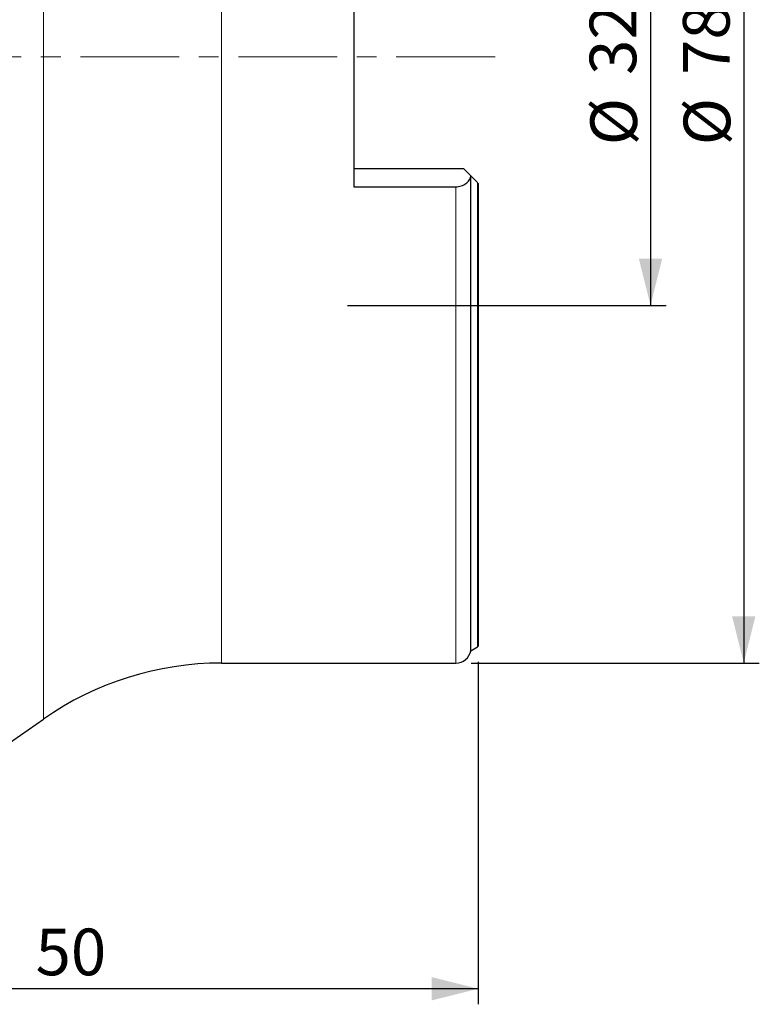
# Model space of a CAD drawing. Units: millimetres. Extents: x 5 to 292, y 5 to 205.
# Drawn here: x 54 to 101, y 76 to 140 of the extents above; entities that cross this region are included whole.
import ezdxf

# ---------------------------------------------------------------- set-up
doc = ezdxf.new("R2010")
doc.units = ezdxf.units.MM
doc.linetypes.add('CENTER', pattern=[10.16, 6.35, -1.27, 1.27, -1.27])
doc.layers.add('DÜNNE_LINIE', color=7, linetype='Continuous')
doc.styles.add('SLDTEXTSTYLE5', font='TXT', dxfattribs={"width": 0.75})
doc.dimstyles.new('SLDDIMSTYLE0', dxfattribs={"dimtxt": 3, "dimasz": 3, "dimexe": 0, "dimexo": 0.0625, "dimgap": 0.75, "dimtad": 1, "dimdec": 3, "dimrnd": 1e-09, "dimzin": 12, "dimdsep": 46, "dimtxsty": 'SLDTEXTSTYLE5', "dimsah": 1, "dimcen": 0.09, "dimadec": 0, "dimazin": 3, "dimtfac": 1, "dimtofl": 0, "dimtmove": 0, "dimatfit": 3, "dimfxl": 1, "dimfrac": 2, "dimtolj": 1, "dimtzin": 12, "dimarcsym": 0})
doc.dimstyles.new('SLDDIMSTYLE1', dxfattribs={"dimtxt": 3, "dimasz": 3, "dimexe": 0, "dimexo": 0.0625, "dimgap": 0.75, "dimtad": 1, "dimdec": 0, "dimrnd": 1e-09, "dimzin": 12, "dimdsep": 46, "dimtxsty": 'SLDTEXTSTYLE5', "dimsah": 1, "dimcen": 0.09, "dimadec": 0, "dimazin": 3, "dimtfac": 1, "dimtofl": 0, "dimtmove": 0, "dimatfit": 3, "dimfxl": 1, "dimfrac": 2, "dimtolj": 1, "dimtzin": 12, "dimarcsym": 0})

# ---------------------------------------------------------------- blocks, each defined once
blk = doc.blocks.new('_D')
at = {"layer": 'DÜNNE_LINIE', "color": 7}
for p, q in [((82.822, 176.197), (101.348, 176.197)), ((100.348, 176.197), (100.348, 98.197)), ((82.822, 98.197), (101.348, 98.197))]:
    blk.add_line(p, q, dxfattribs=at)
for points in [[(100.348, 176.197), (99.598, 173.197), (101.098, 173.197)], [(100.348, 98.197), (101.098, 101.197), (99.598, 101.197)]]:
    blk.add_solid(points, dxfattribs=at)
at = {"layer": 'DÜNNE_LINIE', "color": 7, "char_height": 3, "attachment_point": 1, "rotation": 90, "style": 'SLDTEXTSTYLE5'}
for s, insert in [('78', (96.435, 136.023, -0.376)), ('%%c', (96.481, 131.499, -0.376))]:
    blk.add_mtext(s, dxfattribs=dict(at, insert=insert))
blk = doc.blocks.new('_D_1')
at = {"layer": 'DÜNNE_LINIE', "color": 7}
for p, q in [((74.85, 153.197), (95.348, 153.197)), ((94.348, 153.197), (94.348, 121.197)), ((74.85, 121.197), (95.348, 121.197))]:
    blk.add_line(p, q, dxfattribs=at)
for points in [[(94.348, 153.197), (93.598, 150.197), (95.098, 150.197)], [(94.348, 121.197), (95.098, 124.197), (93.598, 124.197)]]:
    blk.add_solid(points, dxfattribs=at)
at = {"layer": 'DÜNNE_LINIE', "color": 7, "char_height": 3, "attachment_point": 1, "rotation": 90, "style": 'SLDTEXTSTYLE5'}
for s, insert in [('32', (90.435, 136.023, -0.376)), ('%%c', (90.481, 131.499, -0.376))]:
    blk.add_mtext(s, dxfattribs=dict(at, insert=insert))
blk = doc.blocks.new('_D_2')
at = {"layer": 'DÜNNE_LINIE', "color": 7}
for p, q in [((83.272, 98.274), (83.272, 76.247)), ((33.188, 87.57), (33.188, 76.247)), ((83.272, 77.247), (33.188, 77.247))]:
    blk.add_line(p, q, dxfattribs=at)
for points in [[(33.188, 77.247), (36.188, 76.497), (36.188, 77.997)], [(83.272, 77.247), (80.272, 77.997), (80.272, 76.497)]]:
    blk.add_solid(points, dxfattribs=at)
at = {"layer": 'DÜNNE_LINIE', "color": 7, "insert": (54.794, 81.115, -0.376), "char_height": 3, "attachment_point": 1, "style": 'SLDTEXTSTYLE5'}
blk.add_mtext('50', dxfattribs=at)

msp = doc.modelspace()

# ---------------------------------------------------------------- linework, layer by layer
at = {"color": 8, "linetype": 'Continuous', "lineweight": 0}
for p, q in [((55.3105, 137.1965), (55.3105, 179.7954)), ((66.7561, 137.1965), (66.7561, 176.1965)), ((55.3105, 94.5977), (55.3105, 137.1965)), ((66.7561, 98.1965), (66.7561, 137.1965)), ((81.8216, 98.1965), (81.8216, 128.8315)), ((83.2212, 99.2331), (83.2212, 129.097))]:
    msp.add_line(p, q, dxfattribs=at)
at = {"color": 7, "linetype": 'Continuous', "lineweight": 30}
for p, q in [((75.2716, 145.5615), (75.2716, 128.8315)), ((75.2716, 129.9965), (82.3216, 129.9965)), ((82.8111, 129.507), (82.3216, 129.9965)), ((82.8004, 129.5018), (82.8111, 129.507)), ((82.8004, 98.9915), (82.8004, 129.5018)), ((83.2212, 129.097), (82.8111, 129.507)), ((75.2716, 128.8315), (81.8216, 128.8315)), ((83.2716, 129.0465), (83.2716, 99.2742)), ((82.8004, 98.9915), (83.2212, 99.2331)), ((66.7561, 98.1965), (81.8216, 98.1965)), ((47.4984, 89.146), (55.3105, 94.5977))]:
    msp.add_line(p, q, dxfattribs=at)
for centre, radius, start, end in [((81.8216, 99.1965), 1, 270, 348.170501), ((83.1216, 99.4065), 0.2, 299.856189, 318.590378), ((66.7561, 78.1965), 20, 90, 124.909378)]:
    msp.add_arc(centre, radius, start, end, dxfattribs=at)
msp.add_open_spline([(81.8216, 128.8315), (81.9461, 128.8315), (82.068, 128.8512), (82.2921, 128.9235), (82.3936, 128.976), (82.5642, 129.1012), (82.6346, 129.1747), (82.7414, 129.3311), (82.779, 129.4154), (82.8004, 129.5018)], degree=3, knots=[0, 0, 0, 0, 0.25, 0.25, 0.5, 0.5, 0.75, 0.75, 1, 1, 1, 1], dxfattribs=at)
msp.add_open_spline([(83.2716, 129.0465), (83.2565, 129.0616), (83.2396, 129.0785), (83.2212, 129.097)], degree=3, dxfattribs=at)
at = {"layer": 'DÜNNE_LINIE', "color": 7, "linetype": 'CENTER', "lineweight": 0}
msp.add_line((84.348, 137.1965), (26.0119, 137.1965), dxfattribs=at)

# ---------------------------------------------------------------- dimensions: what is measured, and where the dimension line sits
at = {"layer": 'DÜNNE_LINIE', "color": 7}
for base, p1, p2, picture, middle in [((100.348, 98.1965), (81.8216, 176.1965), (81.8216, 98.1965), '_D', (100.348, 137.1965)), ((94.348, 121.1965), (73.8502, 153.1965), (73.8502, 121.1965), '_D_1', (94.348, 137.1965))]:
    dim = msp.add_linear_dim(base=base, p1=p1, p2=p2, angle=90, text='%%c<>', dimstyle='SLDDIMSTYLE0', dxfattribs=at)
    dim.commit()
    dim.dimension.update_dxf_attribs({"geometry": picture, "text_midpoint": middle, "dimtype": 160})
dim = msp.add_linear_dim(base=(33.1881, 77.2474), p1=(83.2716, 99.2742), p2=(33.1881, 88.5699), dimstyle='SLDDIMSTYLE1', dxfattribs=at)
dim.commit()
dim.dimension.update_dxf_attribs({"geometry": '_D_2', "text_midpoint": (58.2298, 77.2474), "dimtype": 160})

doc.saveas('drawing.dxf')
